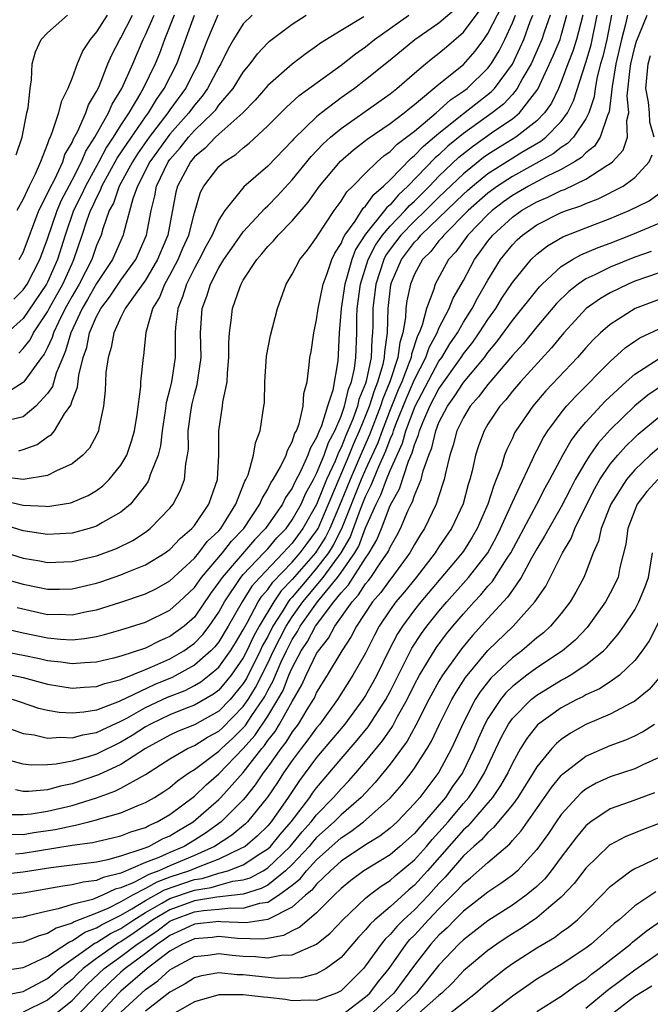
# Model space of a CAD drawing. Units: inches. Extents: x 2511000 to 2514000, y 1524000 to 1527000.
# Drawn here: x 2511629 to 2511680, y 1524660 to 1524741 of the extents above; entities that cross this region are included whole.
import ezdxf

# ---------------------------------------------------------------- set-up
doc = ezdxf.new("R2010")
doc.units = ezdxf.units.IN
doc.header["$MEASUREMENT"] = 0
doc.layers.add('LD25111524_2ft', color=123, linetype='Continuous')

msp = doc.modelspace()

# ---------------------------------------------------------------- linework, layer by layer
at = {"layer": 'LD25111524_2ft'}
for points, elevation in [([(2511625.438, 1524695.438), (2511629, 1524694.436), (2511630.21, 1524694.21), (2511631, 1524694.03), (2511631.966, 1524694.033), (2511633, 1524694.067), (2511635, 1524694.539), (2511635.352, 1524694.649), (2511637, 1524695.201), (2511637.363, 1524695.362), (2511639, 1524696.032), (2511640.608, 1524697), (2511640.838, 1524697.162), (2511641, 1524697.289), (2511641.827, 1524698.173), (2511642.79, 1524699), (2511643, 1524699.257), (2511644.174, 1524701), (2511644.88, 1524703), (2511645.013, 1524705), (2511644.998, 1524707), (2511645.294, 1524709), (2511645.322, 1524709.322), (2511645.673, 1524711), (2511645.703, 1524711.703), (2511645.828, 1524713), (2511645.818, 1524714.182), (2511645.869, 1524715), (2511646.019, 1524716.019), (2511646.123, 1524717), (2511646.708, 1524718.708), (2511646.823, 1524719), (2511647, 1524719.306), (2511648.106, 1524721), (2511648.523, 1524721.477), (2511649, 1524722.072), (2511649.469, 1524722.531), (2511649.845, 1524723), (2511651, 1524724.18), (2511652.3, 1524725.7), (2511653.222, 1524727), (2511654.943, 1524729.057), (2511656.019, 1524729.981), (2511657, 1524730.737), (2511657.14, 1524730.86), (2511659, 1524732.13), (2511660.153, 1524733), (2511660.614, 1524733.386), (2511661, 1524733.675), (2511663, 1524735.335), (2511665, 1524736.963), (2511665.954, 1524738.046), (2511666.655, 1524739), (2511667, 1524739.484), (2511668.182, 1524741.818)], 7014), ([(2511627, 1524697.209), (2511629, 1524696.586), (2511630.354, 1524696.354), (2511631, 1524696.221), (2511633, 1524696.294), (2511635, 1524696.76), (2511635.681, 1524697), (2511636.634, 1524697.365), (2511637.971, 1524698.029), (2511639, 1524698.701), (2511639.398, 1524699), (2511641, 1524700.676), (2511641.263, 1524701), (2511641.864, 1524702.136), (2511642.195, 1524703), (2511642.292, 1524704.293), (2511642.45, 1524705), (2511642.513, 1524705.487), (2511642.506, 1524707), (2511642.729, 1524708.729), (2511642.811, 1524709.189), (2511643, 1524709.958), (2511643.233, 1524710.767), (2511643.544, 1524713), (2511643.513, 1524715), (2511643.639, 1524717), (2511644.008, 1524717.992), (2511644.31, 1524719), (2511645, 1524720.318), (2511645.423, 1524721), (2511646.062, 1524721.938), (2511647, 1524723.263), (2511648.795, 1524725.205), (2511649, 1524725.381), (2511649.794, 1524726.206), (2511651, 1524727.512), (2511652.559, 1524729.441), (2511653.544, 1524730.456), (2511654.138, 1524731), (2511655, 1524731.73), (2511658.091, 1524733.909), (2511659, 1524734.566), (2511659.551, 1524735), (2511661, 1524736.252), (2511661.891, 1524737), (2511662.502, 1524737.498), (2511663, 1524737.875), (2511663.609, 1524738.391), (2511665, 1524739.594), (2511666.454, 1524741.546)], 7012), ([(2511664.428, 1524741.572), (2511663, 1524740.349), (2511661.017, 1524738.983), (2511659, 1524737.308), (2511657, 1524735.69), (2511656.081, 1524735), (2511655, 1524734.235), (2511653.389, 1524733), (2511653, 1524732.677), (2511651.124, 1524730.876), (2511651, 1524730.724), (2511649, 1524728.638), (2511647.053, 1524726.947), (2511645.486, 1524725), (2511645, 1524724.255), (2511644.455, 1524723), (2511643.937, 1524722.063), (2511643.394, 1524721), (2511643, 1524720.29), (2511642.354, 1524719), (2511642.044, 1524717.956), (2511641.64, 1524717), (2511641.459, 1524715.459), (2511641.434, 1524715), (2511641.442, 1524714.558), (2511641.421, 1524713), (2511641.13, 1524711), (2511641, 1524710.422), (2511640.707, 1524709.293), (2511640.623, 1524708.623), (2511640.372, 1524707), (2511640.232, 1524705.768), (2511640.031, 1524705), (2511639.393, 1524703.393), (2511639.288, 1524703), (2511639.194, 1524702.806), (2511639, 1524702.546), (2511637.772, 1524701), (2511637, 1524700.345), (2511635.489, 1524699.489), (2511635, 1524699.189), (2511634.392, 1524699), (2511633, 1524698.629), (2511631, 1524698.515), (2511629, 1524698.821), (2511627.337, 1524699.337)], 7010), ([(2511626.612, 1524691), (2511629, 1524690.461), (2511631, 1524690.045), (2511632.059, 1524689.941), (2511633, 1524689.903), (2511634.005, 1524689.995), (2511635, 1524690.174), (2511635.665, 1524690.336), (2511637, 1524690.706), (2511639, 1524691.344), (2511641, 1524692.314), (2511641.765, 1524693), (2511643, 1524694.174), (2511643.577, 1524695), (2511645.294, 1524697), (2511646.041, 1524697.959), (2511647.044, 1524699), (2511648.36, 1524701), (2511648.534, 1524701.466), (2511649, 1524702.209), (2511649.262, 1524702.738), (2511649.445, 1524703), (2511650.036, 1524704.036), (2511650.498, 1524705), (2511650.607, 1524705.393), (2511651, 1524706.082), (2511651.214, 1524706.786), (2511651.345, 1524707), (2511651.573, 1524707.573), (2511651.888, 1524709), (2511651.947, 1524710.052), (2511652.223, 1524711), (2511652.391, 1524712.391), (2511652.445, 1524713), (2511652.538, 1524713.462), (2511652.758, 1524715), (2511653, 1524716.082), (2511653.124, 1524717), (2511653.527, 1524719), (2511653.867, 1524719.867), (2511654.25, 1524721), (2511654.487, 1524721.513), (2511655, 1524722.302), (2511655.191, 1524722.809), (2511655.316, 1524723), (2511656.153, 1524724.153), (2511656.809, 1524725.191), (2511657, 1524725.369), (2511657.666, 1524726.334), (2511658.475, 1524727), (2511659, 1524727.518), (2511660.713, 1524729.287), (2511661, 1524729.501), (2511661.728, 1524730.272), (2511663, 1524731.339), (2511665, 1524732.951), (2511667.277, 1524734.723), (2511667.531, 1524735), (2511669, 1524736.995), (2511669.644, 1524738.356), (2511669.928, 1524739), (2511670.465, 1524740.465), (2511670.677, 1524741)], 7018), ([(2511626.909, 1524683), (2511629, 1524682.225), (2511629.89, 1524682.111), (2511631, 1524681.846), (2511632.066, 1524681.934), (2511633, 1524681.881), (2511633.874, 1524682.126), (2511635, 1524682.309), (2511635.462, 1524682.538), (2511637, 1524683.231), (2511637.492, 1524683.491), (2511639, 1524684.347), (2511640.804, 1524685.196), (2511642.242, 1524685.758), (2511643, 1524686.154), (2511643.535, 1524686.465), (2511644.224, 1524687), (2511645, 1524687.659), (2511645.96, 1524689), (2511646.362, 1524689.638), (2511647, 1524690.719), (2511647.089, 1524690.911), (2511647.34, 1524691.34), (2511648.228, 1524693), (2511648.524, 1524693.476), (2511649, 1524694.01), (2511649.403, 1524694.597), (2511651, 1524696.241), (2511651.662, 1524697), (2511652.222, 1524697.778), (2511653, 1524698.807), (2511653.11, 1524699), (2511655.671, 1524705), (2511656.047, 1524705.953), (2511656.515, 1524707), (2511657, 1524708.176), (2511657.32, 1524709), (2511657.716, 1524710.284), (2511658.01, 1524711), (2511658.432, 1524712.432), (2511658.547, 1524713), (2511658.562, 1524713.438), (2511658.784, 1524715), (2511658.836, 1524717), (2511659.057, 1524718.943), (2511659.119, 1524719.119), (2511659.923, 1524721), (2511661, 1524722.409), (2511661.298, 1524722.702), (2511661.527, 1524723), (2511663, 1524724.403), (2511665, 1524726.351), (2511665.343, 1524726.657), (2511665.733, 1524727), (2511667, 1524728.034), (2511668.809, 1524729.191), (2511669.772, 1524729.772), (2511671.328, 1524730.672), (2511671.738, 1524731), (2511673, 1524732.305), (2511673.511, 1524733), (2511674.005, 1524733.995), (2511675, 1524737.127), (2511675.432, 1524738.568), (2511675.942, 1524741)], 7026), ([(2511672.096, 1524741), (2511671.613, 1524739.613), (2511671.418, 1524739), (2511670.529, 1524737), (2511669.86, 1524735.86), (2511669.399, 1524735), (2511669, 1524734.514), (2511668.276, 1524733.724), (2511667.362, 1524733), (2511665, 1524731.308), (2511663.731, 1524730.269), (2511663, 1524729.564), (2511662.692, 1524729.308), (2511660.467, 1524727), (2511659.695, 1524726.305), (2511659, 1524725.487), (2511658.733, 1524725.267), (2511658.548, 1524725), (2511657, 1524723.063), (2511656.184, 1524721.816), (2511655.876, 1524721), (2511655.438, 1524719.438), (2511655.296, 1524719), (2511655.007, 1524717), (2511654.852, 1524715), (2511654.769, 1524713.231), (2511654.725, 1524712.725), (2511654.319, 1524710.318), (2511653.882, 1524709), (2511653.386, 1524707.385), (2511653.142, 1524706.858), (2511653, 1524706.433), (2511652.456, 1524705.544), (2511652.291, 1524705), (2511651.704, 1524703.704), (2511651.214, 1524702.786), (2511651, 1524702.306), (2511650.463, 1524701.537), (2511650.197, 1524701), (2511648.81, 1524699), (2511647.928, 1524698.072), (2511645.261, 1524695), (2511645, 1524694.598), (2511644.329, 1524693.671), (2511643, 1524691.752), (2511642.158, 1524691), (2511641, 1524690.156), (2511640.18, 1524689.82), (2511639, 1524689.216), (2511637, 1524688.557), (2511636.395, 1524688.396), (2511635, 1524688.073), (2511634.023, 1524688.024), (2511633, 1524687.931), (2511632.078, 1524688.078), (2511631, 1524688.183), (2511630.346, 1524688.346), (2511629, 1524688.621), (2511626.959, 1524689)], 7020), ([(2511627, 1524701.361), (2511629, 1524700.922), (2511630.837, 1524700.837), (2511631, 1524700.813), (2511632.895, 1524701.106), (2511634.306, 1524701.694), (2511635, 1524702.11), (2511635.517, 1524702.484), (2511636.042, 1524703), (2511637, 1524704.186), (2511637.466, 1524705), (2511637.866, 1524706.134), (2511638.105, 1524707), (2511638.319, 1524708.319), (2511638.618, 1524710.618), (2511638.626, 1524711), (2511638.835, 1524713), (2511638.867, 1524713.133), (2511639.065, 1524715.066), (2511639.613, 1524717), (2511640.142, 1524717.858), (2511640.594, 1524719), (2511641, 1524719.715), (2511641.676, 1524721), (2511642.061, 1524721.939), (2511642.539, 1524723), (2511643, 1524724.83), (2511643.499, 1524726.501), (2511643.767, 1524727), (2511645, 1524728.621), (2511645.428, 1524729), (2511646.398, 1524729.602), (2511647, 1524730.14), (2511647.491, 1524730.509), (2511649, 1524731.939), (2511650.529, 1524733.471), (2511651.582, 1524734.418), (2511655, 1524736.899), (2511656.177, 1524737.823), (2511657, 1524738.397), (2511657.74, 1524739), (2511660.536, 1524741)], 7008), ([(2511656.843, 1524740.843), (2511655, 1524739.739), (2511653.31, 1524738.69), (2511653, 1524738.45), (2511652.134, 1524737.866), (2511651, 1524736.97), (2511649, 1524735.241), (2511647.959, 1524734.041), (2511646.963, 1524733), (2511645, 1524731.247), (2511644.739, 1524731), (2511643.892, 1524730.108), (2511643, 1524729.398), (2511642.672, 1524729), (2511641.614, 1524727), (2511641.494, 1524726.506), (2511640.826, 1524723), (2511640.278, 1524721.721), (2511639.993, 1524721), (2511639, 1524719.321), (2511638.152, 1524718.152), (2511637.355, 1524717), (2511637, 1524716.281), (2511636.403, 1524715), (2511636.203, 1524713.797), (2511635.949, 1524713), (2511635.773, 1524711.774), (2511635.734, 1524711), (2511635.719, 1524710.281), (2511635.568, 1524709), (2511635.2, 1524707.2), (2511635.17, 1524707), (2511635, 1524706.647), (2511634.426, 1524705.574), (2511633.892, 1524705), (2511633, 1524704.285), (2511631.729, 1524703.729), (2511631, 1524703.336), (2511629, 1524703.02), (2511627.22, 1524703.22)], 7006), ([(2511627.613, 1524675.613), (2511629, 1524675.599), (2511629.659, 1524675.658), (2511631, 1524675.868), (2511633, 1524676.344), (2511635, 1524676.979), (2511636.491, 1524677.509), (2511637, 1524677.764), (2511638.75, 1524678.75), (2511639, 1524678.873), (2511641, 1524680.147), (2511642.452, 1524681), (2511643, 1524681.246), (2511644.081, 1524681.919), (2511645, 1524682.425), (2511645.301, 1524682.699), (2511647, 1524684.426), (2511647.398, 1524685), (2511648.007, 1524685.993), (2511649, 1524687.996), (2511649.466, 1524689), (2511650.496, 1524691), (2511651, 1524691.78), (2511651.867, 1524693), (2511653.534, 1524695), (2511654.994, 1524697), (2511655.728, 1524698.271), (2511656.584, 1524700.584), (2511657, 1524701.621), (2511657.469, 1524702.531), (2511657.638, 1524703), (2511658.075, 1524704.075), (2511658.656, 1524705.344), (2511659, 1524706.303), (2511659.221, 1524706.779), (2511659.282, 1524707), (2511659.446, 1524707.445), (2511660.344, 1524709.656), (2511661, 1524711.194), (2511661.922, 1524713), (2511662.189, 1524713.811), (2511662.85, 1524715), (2511663, 1524715.377), (2511663.836, 1524717), (2511664.166, 1524717.834), (2511665, 1524719.281), (2511665.913, 1524721), (2511666.38, 1524721.62), (2511667, 1524722.492), (2511667.406, 1524723), (2511669, 1524724.462), (2511669.758, 1524725), (2511671, 1524725.719), (2511671.906, 1524726.094), (2511673, 1524726.641), (2511673.267, 1524726.733), (2511675, 1524727.571), (2511676.64, 1524728.641), (2511677, 1524728.848), (2511677.192, 1524729), (2511678.049, 1524729.951), (2511678.427, 1524731), (2511678.371, 1524732.371), (2511678.524, 1524733), (2511678.4, 1524734.4), (2511678.623, 1524736.623), (2511678.686, 1524737), (2511679, 1524738.372), (2511679.137, 1524738.863), (2511679.371, 1524739.371), (2511680.025, 1524741)], 7032), ([(2511641.342, 1524741), (2511640.559, 1524739), (2511640.144, 1524737.856), (2511639.803, 1524737), (2511638.823, 1524735), (2511638.603, 1524734.604), (2511637.647, 1524733), (2511637, 1524732.022), (2511636.371, 1524731), (2511635.818, 1524730.182), (2511635.189, 1524729), (2511634.093, 1524727), (2511633.756, 1524726.244), (2511633.131, 1524725), (2511632.43, 1524723), (2511631.815, 1524721), (2511631, 1524719.152), (2511630.92, 1524719), (2511629, 1524716.174), (2511627.705, 1524715)], 6996), ([(2511644.933, 1524741), (2511644.08, 1524739), (2511643.77, 1524738.23), (2511643.308, 1524737), (2511643, 1524736.432), (2511642.266, 1524735), (2511641, 1524733.249), (2511640.834, 1524733), (2511639.309, 1524731), (2511638.351, 1524729.649), (2511637.934, 1524729), (2511636.847, 1524727), (2511636.379, 1524725.621), (2511636.044, 1524725), (2511635.513, 1524723.513), (2511635.369, 1524723), (2511635, 1524722.143), (2511634.605, 1524721), (2511633.578, 1524719), (2511633, 1524718.015), (2511632.443, 1524717), (2511631.884, 1524715.884), (2511631.476, 1524715), (2511631.372, 1524714.628), (2511631, 1524713.819), (2511630.729, 1524713.271), (2511630.514, 1524713), (2511629.063, 1524711), (2511629, 1524710.932), (2511627.813, 1524710.187)], 7000), ([(2511647.717, 1524741), (2511647, 1524740.272), (2511646.207, 1524739), (2511645.767, 1524738.233), (2511645.17, 1524737), (2511645, 1524736.73), (2511644.088, 1524735), (2511643.638, 1524734.362), (2511643, 1524733.633), (2511642.541, 1524733), (2511641, 1524731.247), (2511639.365, 1524729), (2511638.343, 1524727), (2511637.966, 1524725.966), (2511637.231, 1524723.231), (2511637.184, 1524723), (2511636.32, 1524721), (2511635, 1524719.04), (2511634.266, 1524717.734), (2511633.825, 1524717), (2511632.889, 1524715), (2511632.477, 1524713.523), (2511632.236, 1524713), (2511631.705, 1524711.705), (2511631.389, 1524710.611), (2511631, 1524710.052), (2511630.042, 1524709), (2511629, 1524708.147), (2511627.853, 1524707.853)], 7002), ([(2511677.119, 1524741), (2511676.714, 1524739), (2511676.395, 1524737.605), (2511676.214, 1524737), (2511675.943, 1524735.942), (2511675.768, 1524735), (2511675.688, 1524734.312), (2511675.243, 1524733), (2511675, 1524732.517), (2511673.987, 1524731), (2511673.515, 1524730.485), (2511673, 1524730.169), (2511672.35, 1524729.65), (2511669, 1524727.802), (2511667.778, 1524727), (2511667, 1524726.424), (2511665.392, 1524725), (2511663.388, 1524723), (2511663.225, 1524722.774), (2511663, 1524722.527), (2511662.337, 1524721.663), (2511661.662, 1524721), (2511661, 1524719.804), (2511660.662, 1524719), (2511660.38, 1524717.62), (2511660.299, 1524717), (2511660.273, 1524716.273), (2511660.053, 1524715), (2511659.788, 1524714.212), (2511659.633, 1524713), (2511658.978, 1524711), (2511658.402, 1524709.598), (2511658.218, 1524709), (2511657.327, 1524706.673), (2511656.707, 1524705.293), (2511655.732, 1524703), (2511655, 1524701.197), (2511654.07, 1524699), (2511653.715, 1524698.285), (2511653, 1524697.134), (2511652.901, 1524697), (2511651, 1524694.82), (2511650.107, 1524693.893), (2511649.494, 1524693), (2511648.295, 1524691), (2511647.836, 1524690.164), (2511647.295, 1524689), (2511647, 1524688.414), (2511646.015, 1524687), (2511645, 1524685.786), (2511644.558, 1524685.442), (2511643, 1524684.542), (2511642.264, 1524684.264), (2511641, 1524683.756), (2511639.416, 1524683), (2511639, 1524682.771), (2511637.926, 1524682.074), (2511637, 1524681.51), (2511635, 1524680.539), (2511634.319, 1524680.319), (2511633, 1524679.963), (2511631.712, 1524679.712), (2511631, 1524679.655), (2511629.647, 1524679.648), (2511629, 1524679.726), (2511627.992, 1524679.991)], 7028), ([(2511628.118, 1524687), (2511629, 1524686.808), (2511631, 1524686.253), (2511633, 1524685.931), (2511633.981, 1524686.018), (2511635, 1524686.068), (2511635.668, 1524686.332), (2511637, 1524686.649), (2511639, 1524687.453), (2511639.782, 1524687.782), (2511641, 1524688.342), (2511642.135, 1524689), (2511642.643, 1524689.357), (2511643, 1524689.624), (2511643.682, 1524690.318), (2511644.217, 1524691), (2511645, 1524692.152), (2511645.466, 1524693), (2511646.8, 1524695), (2511647, 1524695.23), (2511648.688, 1524697), (2511649, 1524697.343), (2511649.757, 1524698.243), (2511650.493, 1524699), (2511651, 1524699.709), (2511651.722, 1524701), (2511652.117, 1524701.883), (2511652.744, 1524703), (2511653, 1524703.489), (2511653.614, 1524705), (2511653.96, 1524706.04), (2511654.478, 1524707), (2511655, 1524708.201), (2511655.287, 1524709), (2511655.6, 1524710.4), (2511655.849, 1524711), (2511656.09, 1524712.09), (2511656.198, 1524713), (2511656.278, 1524715), (2511656.28, 1524716.28), (2511656.317, 1524717), (2511656.58, 1524719), (2511657.223, 1524721), (2511657.815, 1524722.185), (2511658.385, 1524723), (2511659, 1524723.731), (2511660.239, 1524725), (2511660.589, 1524725.411), (2511661, 1524725.782), (2511662.217, 1524727), (2511663, 1524727.808), (2511664.63, 1524729.37), (2511665.74, 1524730.26), (2511667.492, 1524731.492), (2511669, 1524732.524), (2511669.582, 1524733), (2511671, 1524734.819), (2511671.075, 1524734.925), (2511672.344, 1524737.656), (2511672.898, 1524739), (2511673, 1524739.32), (2511673.466, 1524741)], 7022), ([(2511674.752, 1524741), (2511674.256, 1524739), (2511673.95, 1524738.051), (2511673.533, 1524737), (2511673, 1524735.542), (2511672.769, 1524735), (2511672.202, 1524733.798), (2511671.634, 1524733), (2511671, 1524732.348), (2511669.292, 1524731), (2511667.862, 1524730.138), (2511667, 1524729.593), (2511666.65, 1524729.35), (2511665, 1524728.025), (2511663, 1524726.1), (2511661.9, 1524725), (2511661, 1524724.138), (2511659.887, 1524723), (2511659, 1524721.843), (2511658.653, 1524721.347), (2511658.48, 1524721), (2511657.826, 1524719), (2511657.594, 1524717), (2511657.592, 1524715.592), (2511657.576, 1524715), (2511657.504, 1524714.496), (2511657.451, 1524713), (2511657.06, 1524711.06), (2511657, 1524710.873), (2511656.452, 1524709.548), (2511656.329, 1524709), (2511655.953, 1524707.953), (2511655.387, 1524706.613), (2511655, 1524705.631), (2511654.779, 1524705.221), (2511654.705, 1524705), (2511654.504, 1524704.504), (2511653.814, 1524703), (2511653, 1524700.952), (2511651.881, 1524699), (2511651, 1524697.801), (2511650.605, 1524697.395), (2511650.273, 1524697), (2511648.341, 1524695), (2511647.709, 1524694.291), (2511646.898, 1524693), (2511645.776, 1524691), (2511645, 1524689.736), (2511644.676, 1524689.323), (2511644.358, 1524689), (2511643, 1524687.818), (2511641.178, 1524686.822), (2511639.766, 1524686.234), (2511636.844, 1524684.844), (2511635, 1524684.146), (2511633.97, 1524683.97), (2511633, 1524683.883), (2511631.946, 1524683.946), (2511631, 1524684.107), (2511630.28, 1524684.28), (2511628.793, 1524684.793), (2511628.13, 1524685)], 7024), ([(2511628.235, 1524717.765), (2511629, 1524718.511), (2511629.33, 1524719), (2511630.38, 1524721), (2511631, 1524722.688), (2511631.774, 1524725), (2511632.134, 1524725.866), (2511633, 1524727.491), (2511633.779, 1524729), (2511634.13, 1524729.87), (2511634.873, 1524731), (2511635.987, 1524733), (2511636.284, 1524733.716), (2511637.063, 1524735), (2511637.961, 1524737), (2511638.811, 1524739), (2511639, 1524739.379), (2511639.702, 1524741)], 6994), ([(2511678.408, 1524741), (2511678.245, 1524740.245), (2511677.924, 1524739), (2511677.457, 1524737), (2511677.151, 1524735.151), (2511676.917, 1524733.083), (2511676.777, 1524732.777), (2511676.189, 1524731), (2511675.727, 1524730.273), (2511675, 1524729.722), (2511674.655, 1524729.345), (2511674.093, 1524729), (2511673, 1524728.374), (2511671.792, 1524727.792), (2511670.321, 1524727), (2511669, 1524726.228), (2511668.289, 1524725.711), (2511667.352, 1524725), (2511667, 1524724.676), (2511665.358, 1524723), (2511664.367, 1524721.633), (2511663.79, 1524721), (2511662.687, 1524719), (2511662.569, 1524718.569), (2511661.973, 1524717), (2511661.636, 1524715.636), (2511661.384, 1524715), (2511661.246, 1524714.754), (2511660.746, 1524713.254), (2511660.714, 1524713), (2511660.574, 1524712.574), (2511659.951, 1524711), (2511659.664, 1524710.336), (2511659, 1524708.698), (2511658.347, 1524707), (2511657.992, 1524706.008), (2511657, 1524703.835), (2511656.639, 1524703), (2511655.022, 1524698.978), (2511654.355, 1524697.645), (2511653.955, 1524697), (2511653, 1524695.742), (2511652.349, 1524695), (2511651, 1524693.384), (2511650.812, 1524693.188), (2511650.682, 1524693), (2511650.187, 1524692.187), (2511649.42, 1524691), (2511649, 1524690.177), (2511648.583, 1524689.417), (2511648.389, 1524689), (2511647.262, 1524686.738), (2511647, 1524686.312), (2511645.918, 1524685), (2511645, 1524684.064), (2511643, 1524682.941), (2511641.614, 1524682.386), (2511641, 1524682.097), (2511639, 1524681.003), (2511637, 1524679.702), (2511635.159, 1524678.841), (2511633, 1524678.109), (2511632.067, 1524677.933), (2511631, 1524677.631), (2511629.48, 1524677.48), (2511629, 1524677.477), (2511628.376, 1524677.624)], 7030), ([(2511628.437, 1524729.564), (2511628.915, 1524731), (2511629.316, 1524733), (2511629.417, 1524733.417), (2511629.565, 1524735), (2511629.697, 1524735.697), (2511629.732, 1524737), (2511630.009, 1524737.991), (2511630.472, 1524739), (2511631, 1524739.555), (2511632.635, 1524741)], 6988), ([(2511635.858, 1524741), (2511635, 1524739.619), (2511634.479, 1524739), (2511633.893, 1524738.107), (2511633.407, 1524737), (2511633, 1524735.87), (2511632.659, 1524735), (2511632.099, 1524733.901), (2511631.893, 1524733), (2511631.357, 1524731.357), (2511631.198, 1524731), (2511631.125, 1524730.875), (2511631, 1524730.478), (2511630.429, 1524729), (2511629.976, 1524727.976), (2511629.484, 1524727), (2511629, 1524725.927), (2511628.485, 1524725)], 6990), ([(2511628.525, 1524692.525), (2511631, 1524691.975), (2511631.979, 1524691.979), (2511633, 1524691.936), (2511634.204, 1524692.204), (2511635, 1524692.35), (2511637, 1524692.977), (2511639, 1524693.666), (2511639.899, 1524694.101), (2511641, 1524694.71), (2511643, 1524696.567), (2511643.363, 1524697), (2511644.06, 1524697.941), (2511645, 1524698.815), (2511645.16, 1524699), (2511646.398, 1524701), (2511647.134, 1524702.865), (2511647.219, 1524703), (2511647.391, 1524703.391), (2511647.847, 1524705), (2511647.994, 1524706.006), (2511648.394, 1524707), (2511648.694, 1524709), (2511648.722, 1524709.278), (2511648.753, 1524711), (2511648.893, 1524713.107), (2511649.22, 1524714.78), (2511649.8, 1524717), (2511650.513, 1524719), (2511651, 1524719.8), (2511651.618, 1524721), (2511652.242, 1524721.758), (2511653, 1524722.808), (2511653.061, 1524722.939), (2511654.422, 1524725), (2511655, 1524725.789), (2511655.46, 1524726.54), (2511655.951, 1524727), (2511657, 1524728.078), (2511657.939, 1524729), (2511658.504, 1524729.496), (2511659, 1524729.837), (2511659.575, 1524730.425), (2511661, 1524731.506), (2511662.776, 1524733), (2511663.943, 1524734.057), (2511665, 1524734.763), (2511665.306, 1524735), (2511667, 1524736.644), (2511667.271, 1524737), (2511667.914, 1524738.086), (2511668.378, 1524739), (2511669, 1524740.36), (2511669.254, 1524741)], 7016), ([(2511628.64, 1524705.36), (2511629, 1524705.45), (2511630.141, 1524705.859), (2511631, 1524706.488), (2511631.316, 1524706.684), (2511631.556, 1524707), (2511632.382, 1524708.382), (2511632.898, 1524709.102), (2511633, 1524709.453), (2511633.442, 1524710.558), (2511633.542, 1524711.542), (2511633.919, 1524713), (2511634.196, 1524713.804), (2511634.434, 1524715), (2511635, 1524716.337), (2511635.351, 1524717), (2511636.075, 1524717.925), (2511637, 1524719.32), (2511638.202, 1524721), (2511639.088, 1524723), (2511639.456, 1524725), (2511639.775, 1524726.225), (2511639.907, 1524727), (2511640.866, 1524729), (2511641, 1524729.186), (2511641.851, 1524730.149), (2511642.515, 1524731), (2511643, 1524731.553), (2511644.519, 1524733), (2511644.743, 1524733.257), (2511645, 1524733.621), (2511646.164, 1524735), (2511647, 1524736.334), (2511647.564, 1524737), (2511648.171, 1524737.829), (2511649, 1524738.722), (2511649.143, 1524738.857), (2511651, 1524740.263), (2511652.135, 1524741)], 7004), ([(2511628.648, 1524713.352), (2511629, 1524713.713), (2511629.57, 1524714.43), (2511629.851, 1524715), (2511631, 1524716.736), (2511631.132, 1524717), (2511632.235, 1524719), (2511633, 1524720.688), (2511633.157, 1524721), (2511633.837, 1524723), (2511634.24, 1524724.24), (2511634.514, 1524725), (2511634.677, 1524725.323), (2511635, 1524726.048), (2511635.334, 1524726.666), (2511635.447, 1524727), (2511636.702, 1524729.298), (2511637.494, 1524730.506), (2511639, 1524732.68), (2511639.241, 1524733), (2511639.898, 1524734.102), (2511640.539, 1524735), (2511641.564, 1524737), (2511643.013, 1524741)], 6998), ([(2511628.671, 1524721), (2511628.795, 1524721.205), (2511629, 1524721.585), (2511630.288, 1524725), (2511631, 1524726.397), (2511631.177, 1524726.823), (2511631.581, 1524727.581), (2511632.234, 1524729), (2511632.417, 1524729.583), (2511633, 1524730.584), (2511633.12, 1524730.88), (2511633.439, 1524731.439), (2511634.137, 1524733), (2511634.357, 1524733.643), (2511635, 1524734.734), (2511635.126, 1524735), (2511635.232, 1524735.232), (2511635.938, 1524737), (2511636.26, 1524737.74), (2511636.917, 1524739), (2511637, 1524739.13), (2511637.956, 1524741)], 6992), ([(2511680.597, 1524731), (2511680.236, 1524732.236), (2511680.212, 1524733), (2511680.132, 1524733.868), (2511679.903, 1524735), (2511680.113, 1524737), (2511680.306, 1524737.693)], 7034), ([(2511628.012, 1524673.988), (2511629, 1524673.98), (2511629.875, 1524674.125), (2511631.624, 1524674.377), (2511633, 1524674.684), (2511633.279, 1524674.721), (2511634.384, 1524675), (2511635, 1524675.161), (2511635.25, 1524675.25), (2511637, 1524675.753), (2511638.312, 1524676.312), (2511639, 1524676.58), (2511639.733, 1524677), (2511640.514, 1524677.486), (2511641, 1524677.824), (2511641.634, 1524678.366), (2511642.542, 1524679), (2511643, 1524679.287), (2511645, 1524680.778), (2511645.214, 1524681), (2511646.151, 1524681.849), (2511647, 1524682.7), (2511647.141, 1524682.859), (2511647.695, 1524683.695), (2511648.601, 1524685), (2511648.753, 1524685.247), (2511649, 1524685.743), (2511649.448, 1524686.552), (2511649.623, 1524687), (2511650.106, 1524688.106), (2511650.522, 1524689), (2511651, 1524689.921), (2511651.432, 1524690.568), (2511651.659, 1524691), (2511653.058, 1524693), (2511654.702, 1524695), (2511655, 1524695.409), (2511656.109, 1524697), (2511656.435, 1524697.565), (2511657, 1524699.047), (2511657.861, 1524701), (2511658.248, 1524701.752), (2511658.698, 1524703), (2511659, 1524703.742), (2511660.019, 1524705.981), (2511660.3, 1524707), (2511661.043, 1524709), (2511663, 1524712.689), (2511663.224, 1524713), (2511663.892, 1524714.108), (2511664.503, 1524715), (2511665, 1524715.866), (2511665.722, 1524717), (2511666.148, 1524717.852), (2511667, 1524719.324), (2511668.042, 1524721), (2511669, 1524722.196), (2511669.398, 1524722.602), (2511669.837, 1524723), (2511671, 1524723.827), (2511673, 1524724.836), (2511673.424, 1524725), (2511674.597, 1524725.403), (2511675, 1524725.592), (2511676.029, 1524725.971), (2511678.048, 1524727), (2511679, 1524727.706), (2511680.181, 1524729), (2511680.433, 1524729.566)], 7034), ([(2511628.39, 1524672.39), (2511629, 1524672.452), (2511633, 1524673.092), (2511634.682, 1524673.318), (2511636.312, 1524673.687), (2511637, 1524673.864), (2511637.813, 1524674.187), (2511639, 1524674.553), (2511639.291, 1524674.709), (2511639.967, 1524675), (2511641, 1524675.596), (2511643, 1524677.091), (2511643.968, 1524678.031), (2511645, 1524678.923), (2511647, 1524681), (2511647.94, 1524682.06), (2511649, 1524683.642), (2511649.83, 1524685), (2511650.248, 1524685.753), (2511650.734, 1524687), (2511651, 1524687.609), (2511651.742, 1524689), (2511652.246, 1524689.754), (2511652.9, 1524691), (2511654.403, 1524693), (2511655, 1524693.747), (2511655.611, 1524694.389), (2511657, 1524696.575), (2511657.299, 1524697), (2511657.923, 1524698.077), (2511658.297, 1524699), (2511659, 1524700.873), (2511659.764, 1524702.236), (2511660.517, 1524704.517), (2511660.818, 1524705.182), (2511661, 1524705.842), (2511661.337, 1524706.663), (2511661.414, 1524707), (2511661.683, 1524707.683), (2511662.264, 1524709), (2511663, 1524710.433), (2511664.818, 1524713), (2511665, 1524713.28), (2511665.759, 1524714.241), (2511666.29, 1524715), (2511667, 1524716.108), (2511667.636, 1524717), (2511668.153, 1524717.847), (2511669, 1524719.128), (2511670.541, 1524721), (2511671, 1524721.441), (2511671.871, 1524722.129), (2511673.131, 1524722.869), (2511675, 1524723.604), (2511677, 1524724.353), (2511678.558, 1524725), (2511680.194, 1524725.806), (2511681, 1524726.399)], 7036), ([(2511627, 1524670.688), (2511629, 1524670.921), (2511631.274, 1524671.275), (2511633, 1524671.474), (2511635, 1524671.733), (2511635.922, 1524671.923), (2511637, 1524672.229), (2511638.816, 1524672.816), (2511639.27, 1524673), (2511640.398, 1524673.602), (2511641, 1524673.861), (2511641.706, 1524674.294), (2511642.911, 1524675), (2511645, 1524676.825), (2511645.176, 1524677), (2511647, 1524679.051), (2511648.506, 1524681), (2511648.738, 1524681.262), (2511649, 1524681.648), (2511649.6, 1524682.401), (2511649.971, 1524683), (2511651, 1524684.851), (2511651.783, 1524686.217), (2511652.129, 1524687), (2511653, 1524688.779), (2511653.141, 1524689), (2511653.975, 1524690.026), (2511654.48, 1524691), (2511655.891, 1524693), (2511656.432, 1524693.569), (2511657, 1524694.467), (2511657.249, 1524694.75), (2511657.426, 1524695), (2511658.263, 1524696.263), (2511658.782, 1524697), (2511658.862, 1524697.138), (2511659, 1524697.478), (2511659.561, 1524698.439), (2511659.859, 1524699), (2511660.494, 1524700.494), (2511660.735, 1524701), (2511660.831, 1524701.169), (2511661, 1524701.698), (2511661.539, 1524703), (2511661.705, 1524703.706), (2511662.175, 1524705), (2511662.415, 1524705.585), (2511662.738, 1524707), (2511663, 1524707.667), (2511663.688, 1524709), (2511664.242, 1524709.758), (2511665, 1524710.952), (2511666.709, 1524713), (2511667, 1524713.395), (2511667.738, 1524714.262), (2511669, 1524716.019), (2511671.22, 1524718.78), (2511671.442, 1524719), (2511673, 1524720.424), (2511673.922, 1524721), (2511674.607, 1524721.393), (2511676.009, 1524721.992), (2511677, 1524722.347), (2511678.665, 1524723), (2511681, 1524723.964)], 7038), ([(2511680.336, 1524721.664), (2511679, 1524721.199), (2511677, 1524720.375), (2511675.756, 1524719.756), (2511675, 1524719.412), (2511674.393, 1524719), (2511673.612, 1524718.388), (2511672.599, 1524717.4), (2511671, 1524715.506), (2511669.885, 1524714.115), (2511669, 1524713.139), (2511667, 1524710.792), (2511666.238, 1524709.761), (2511665.562, 1524709), (2511665, 1524708.08), (2511664.473, 1524707), (2511664.173, 1524705.827), (2511663.895, 1524705), (2511663.522, 1524703.522), (2511663.42, 1524703), (2511663.328, 1524702.672), (2511662.765, 1524701), (2511661.821, 1524699), (2511661.497, 1524698.503), (2511661, 1524697.687), (2511660.622, 1524697), (2511659.141, 1524695), (2511659, 1524694.83), (2511658.242, 1524693.758), (2511657.573, 1524693), (2511656.248, 1524691), (2511655.832, 1524690.168), (2511655.065, 1524689), (2511653.863, 1524687), (2511653, 1524685.612), (2511652.813, 1524685.187), (2511652.706, 1524685), (2511652.205, 1524684.205), (2511651.477, 1524683), (2511651, 1524682.368), (2511650.477, 1524681.524), (2511650.059, 1524681), (2511649, 1524679.506), (2511648.622, 1524679), (2511647.982, 1524678.018), (2511647.163, 1524677), (2511647, 1524676.805), (2511645.187, 1524675), (2511643.917, 1524674.083), (2511643, 1524673.494), (2511642.18, 1524673), (2511641, 1524672.504), (2511640.084, 1524672.085), (2511639, 1524671.665), (2511637, 1524670.8), (2511635.54, 1524670.461), (2511635, 1524670.204), (2511633.917, 1524670.083), (2511633, 1524669.842), (2511632.246, 1524669.754), (2511629, 1524669.181), (2511627, 1524668.949)], 7040), ([(2511681, 1524719.902), (2511679, 1524719.221), (2511678.472, 1524719), (2511677, 1524718.276), (2511676.193, 1524717.807), (2511675.036, 1524717), (2511673.195, 1524715), (2511672.211, 1524713.789), (2511669.665, 1524711), (2511669, 1524710.228), (2511668.466, 1524709.534), (2511667.977, 1524709), (2511667, 1524707.523), (2511666.687, 1524707), (2511666.239, 1524705.761), (2511665.997, 1524705), (2511665.724, 1524703.723), (2511665.534, 1524703), (2511665.398, 1524702.602), (2511664.973, 1524701.027), (2511664.017, 1524699), (2511663, 1524697.495), (2511662.686, 1524697), (2511661.126, 1524695), (2511660.177, 1524693.823), (2511659.478, 1524693), (2511659, 1524692.338), (2511658.109, 1524691), (2511657.719, 1524690.281), (2511657, 1524688.81), (2511655.966, 1524687), (2511654.693, 1524685), (2511653.246, 1524683), (2511653, 1524682.707), (2511652.291, 1524681.709), (2511651.73, 1524681), (2511651, 1524680.028), (2511650.289, 1524679), (2511649.788, 1524678.212), (2511648.99, 1524677.01), (2511647.342, 1524675), (2511647.169, 1524674.831), (2511646.075, 1524673.925), (2511644.655, 1524673), (2511643, 1524672.258), (2511641, 1524671.417), (2511640.09, 1524671), (2511639.291, 1524670.71), (2511638.039, 1524670.039), (2511637, 1524669.597), (2511636.516, 1524669.485), (2511635.498, 1524669), (2511634.662, 1524668.662), (2511633, 1524668.25), (2511631.876, 1524667.876), (2511631, 1524667.704), (2511629.274, 1524667.275), (2511629, 1524667.22), (2511627, 1524667.002)], 7042), ([(2511681, 1524717.723), (2511679.047, 1524717), (2511677, 1524715.696), (2511676.203, 1524715), (2511675.582, 1524714.418), (2511675, 1524713.782), (2511674.323, 1524713), (2511671.75, 1524710.25), (2511670.671, 1524709), (2511669.294, 1524707), (2511669.186, 1524706.814), (2511669, 1524706.4), (2511668.54, 1524705.46), (2511668.369, 1524705), (2511668.102, 1524704.103), (2511667.687, 1524703), (2511667.473, 1524702.527), (2511667, 1524700.988), (2511666.132, 1524699), (2511665.716, 1524698.284), (2511665, 1524697.154), (2511664.895, 1524697), (2511664.362, 1524696.362), (2511661.524, 1524693), (2511661, 1524692.342), (2511660.012, 1524691), (2511659.616, 1524690.384), (2511658.932, 1524689.069), (2511657.917, 1524687), (2511657.6, 1524686.4), (2511657, 1524685.333), (2511656.785, 1524685), (2511655.298, 1524683), (2511653, 1524680.263), (2511651.605, 1524678.395), (2511650.681, 1524677), (2511649.272, 1524675), (2511649, 1524674.68), (2511648.152, 1524673.848), (2511647.143, 1524673), (2511647, 1524672.906), (2511646.844, 1524672.844), (2511645, 1524671.959), (2511643.309, 1524671.309), (2511642.594, 1524671), (2511641, 1524670.468), (2511639.923, 1524670.077), (2511639, 1524669.558), (2511637.943, 1524669), (2511637, 1524668.455), (2511635.923, 1524667.923), (2511635, 1524667.541), (2511633.166, 1524666.834), (2511633, 1524666.72), (2511631.691, 1524666.309), (2511631, 1524665.858), (2511630.311, 1524665.689), (2511629, 1524665.159), (2511627, 1524664.935)], 7044), ([(2511627.176, 1524662.824), (2511629, 1524663.083), (2511629.139, 1524663.139), (2511631, 1524664.024), (2511632.803, 1524665.197), (2511633, 1524665.259), (2511634.033, 1524665.967), (2511635, 1524666.325), (2511635.413, 1524666.588), (2511637, 1524667.373), (2511637.884, 1524667.884), (2511639, 1524668.573), (2511640.555, 1524669.445), (2511643, 1524670.278), (2511643.626, 1524670.374), (2511645, 1524670.796), (2511645.745, 1524671), (2511647, 1524671.499), (2511648.444, 1524672.444), (2511649, 1524672.788), (2511649.22, 1524673), (2511650.025, 1524673.975), (2511650.927, 1524675), (2511652.432, 1524677), (2511652.66, 1524677.34), (2511653, 1524677.797), (2511655, 1524680.159), (2511656.324, 1524681.676), (2511657.22, 1524682.78), (2511658.644, 1524685), (2511659, 1524685.659), (2511660.792, 1524689.208), (2511661.581, 1524690.419), (2511662.008, 1524691), (2511663, 1524692.241), (2511663.642, 1524693), (2511665.412, 1524695), (2511666.989, 1524697), (2511667.693, 1524698.307), (2511668.04, 1524699), (2511669, 1524701.144), (2511670.65, 1524704.65), (2511670.861, 1524705.139), (2511671, 1524705.379), (2511671.545, 1524706.455), (2511671.9, 1524707), (2511673, 1524708.47), (2511673.433, 1524709), (2511674.177, 1524709.823), (2511677, 1524712.666), (2511678.225, 1524713.775), (2511679, 1524714.314), (2511679.416, 1524714.584), (2511681, 1524715.32)], 7046), ([(2511627, 1524660.747), (2511629, 1524661.116), (2511631, 1524662.192), (2511631.423, 1524662.577), (2511631.959, 1524663), (2511634.9, 1524665.1), (2511635, 1524665.136), (2511636.139, 1524665.862), (2511637, 1524666.288), (2511638.04, 1524667), (2511639, 1524667.593), (2511640.341, 1524668.341), (2511641, 1524668.729), (2511643, 1524669.421), (2511644.368, 1524669.632), (2511645, 1524669.826), (2511646.138, 1524670.138), (2511647, 1524670.253), (2511647.573, 1524670.427), (2511648.617, 1524671), (2511649, 1524671.237), (2511650.826, 1524673), (2511651.811, 1524674.189), (2511652.541, 1524675), (2511653, 1524675.591), (2511654.389, 1524677), (2511655, 1524677.716), (2511655.632, 1524678.368), (2511656.194, 1524679), (2511657, 1524679.929), (2511658.378, 1524681.622), (2511659.19, 1524682.81), (2511659.614, 1524683.614), (2511660.387, 1524685), (2511661, 1524686.229), (2511661.414, 1524687), (2511662.768, 1524689.232), (2511663.628, 1524690.372), (2511664.136, 1524691), (2511665, 1524692.022), (2511665.871, 1524693), (2511666.417, 1524693.583), (2511667, 1524694.277), (2511667.35, 1524694.65), (2511668.581, 1524696.581), (2511668.863, 1524697), (2511671.004, 1524701), (2511671.687, 1524702.313), (2511672.068, 1524703), (2511673.119, 1524705), (2511673.798, 1524706.202), (2511674.413, 1524707), (2511675, 1524707.703), (2511676.588, 1524709.412), (2511678.292, 1524711), (2511679, 1524711.626), (2511681, 1524712.893)], 7048), ([(2511681, 1524710.537), (2511680.08, 1524709.92), (2511679, 1524709.032), (2511677, 1524707.083), (2511676.01, 1524705.99), (2511675.326, 1524705), (2511675, 1524704.487), (2511674.148, 1524703), (2511673.749, 1524702.251), (2511673, 1524700.778), (2511671.971, 1524699), (2511671.639, 1524698.361), (2511671, 1524697.327), (2511670.577, 1524696.576), (2511669.728, 1524695), (2511669, 1524693.965), (2511668.615, 1524693.385), (2511667, 1524691.633), (2511665.753, 1524690.247), (2511664.838, 1524689.162), (2511663.291, 1524687), (2511663, 1524686.516), (2511662.173, 1524685), (2511661.1, 1524682.9), (2511660.398, 1524681.602), (2511659, 1524679.71), (2511657.788, 1524678.212), (2511656.63, 1524677), (2511655, 1524675.586), (2511654.422, 1524675), (2511653, 1524673.719), (2511652.66, 1524673.341), (2511652.379, 1524673), (2511651, 1524671.522), (2511650.458, 1524671), (2511649, 1524669.833), (2511648.462, 1524669.538), (2511647, 1524669.094), (2511646.295, 1524669), (2511644.839, 1524668.839), (2511643, 1524668.54), (2511641, 1524667.819), (2511639.611, 1524667), (2511639.263, 1524666.737), (2511638.081, 1524665.919), (2511637, 1524665.202), (2511636.865, 1524665.135), (2511636.652, 1524665), (2511635, 1524663.835), (2511633.902, 1524663), (2511633.435, 1524662.565), (2511633, 1524662.107), (2511632.381, 1524661.619), (2511631.7, 1524661), (2511631, 1524660.426), (2511629, 1524659.424)], 7050), ([(2511631.12, 1524658.88), (2511633, 1524660.401), (2511634.269, 1524661.731), (2511635.622, 1524663), (2511637, 1524663.997), (2511638.332, 1524665), (2511639.929, 1524666.071), (2511641, 1524666.882), (2511641.252, 1524667), (2511643, 1524667.635), (2511643.758, 1524667.758), (2511645, 1524667.865), (2511645.975, 1524667.975), (2511647, 1524667.942), (2511648.349, 1524668.349), (2511649, 1524668.439), (2511649.891, 1524669), (2511651, 1524669.836), (2511651.648, 1524670.352), (2511652.161, 1524671), (2511653, 1524671.905), (2511655, 1524673.706), (2511655.798, 1524674.202), (2511656.835, 1524675), (2511659, 1524676.953), (2511659.963, 1524678.037), (2511660.72, 1524679), (2511661, 1524679.39), (2511662.042, 1524681), (2511662.401, 1524681.599), (2511663.047, 1524683), (2511664.044, 1524685), (2511664.393, 1524685.607), (2511665.177, 1524686.823), (2511667, 1524689.008), (2511669.056, 1524691), (2511670.851, 1524693), (2511671.727, 1524694.273), (2511673.104, 1524697), (2511673.816, 1524698.184), (2511674.119, 1524699), (2511675.089, 1524701), (2511675.74, 1524702.26), (2511676.161, 1524703), (2511677, 1524704.25), (2511677.619, 1524705), (2511678.269, 1524705.731), (2511679, 1524706.454), (2511679.287, 1524706.713), (2511681, 1524708.136)], 7052), ([(2511681, 1524705.633), (2511680.277, 1524705), (2511679, 1524703.804), (2511678.325, 1524703), (2511677.041, 1524701), (2511676.252, 1524699), (2511676.036, 1524697.964), (2511675.612, 1524697), (2511675, 1524695.395), (2511674.832, 1524695), (2511674.198, 1524693.802), (2511673.731, 1524693), (2511673, 1524692.05), (2511672.125, 1524691), (2511671.536, 1524690.464), (2511671, 1524690.046), (2511669.77, 1524689), (2511669, 1524688.428), (2511667.249, 1524686.751), (2511666.368, 1524685.632), (2511665.971, 1524685), (2511665, 1524683.132), (2511664.032, 1524681), (2511663, 1524679.068), (2511661.428, 1524677), (2511661, 1524676.492), (2511659.569, 1524675), (2511659, 1524674.491), (2511658.163, 1524673.838), (2511657, 1524673.137), (2511655, 1524671.783), (2511654.123, 1524671), (2511653, 1524669.918), (2511652.595, 1524669.406), (2511652.085, 1524669), (2511651, 1524668.038), (2511649, 1524667.018), (2511647.245, 1524666.756), (2511645.172, 1524666.828), (2511645, 1524666.845), (2511643, 1524666.64), (2511641.894, 1524666.106), (2511641, 1524665.712), (2511640.595, 1524665.406), (2511639.986, 1524665), (2511639, 1524664.223), (2511637.34, 1524663), (2511637, 1524662.706), (2511636.104, 1524661.895), (2511635.201, 1524661), (2511633.291, 1524659)], 7054), ([(2511680.898, 1524703), (2511679.984, 1524702.016), (2511679.212, 1524701), (2511679, 1524700.496), (2511678.435, 1524699), (2511678.287, 1524697.713), (2511677.8, 1524695.8), (2511677.642, 1524695), (2511677, 1524693.716), (2511676.618, 1524693), (2511675.103, 1524690.897), (2511674.127, 1524689.873), (2511673.096, 1524689), (2511671, 1524687.607), (2511670.19, 1524687), (2511669, 1524686.072), (2511668.456, 1524685.544), (2511668.02, 1524685), (2511667, 1524683.465), (2511666.744, 1524683), (2511666.203, 1524681.797), (2511665.872, 1524681), (2511664.911, 1524679), (2511664.118, 1524677.883), (2511663.524, 1524677), (2511661.829, 1524675), (2511661.425, 1524674.575), (2511661, 1524674.062), (2511659.812, 1524673), (2511659, 1524672.316), (2511656.866, 1524671), (2511655.802, 1524670.198), (2511655, 1524669.541), (2511654.436, 1524669), (2511653, 1524667.57), (2511651.622, 1524666.378), (2511651, 1524666.094), (2511650.288, 1524665.713), (2511649, 1524665.471), (2511648.59, 1524665.41), (2511646.541, 1524665.459), (2511645, 1524665.612), (2511644.447, 1524665.553), (2511643, 1524665.435), (2511642.04, 1524665), (2511641, 1524664.412), (2511639.135, 1524663), (2511637, 1524661.165), (2511636.826, 1524661), (2511635, 1524659.027)], 7056), ([(2511637, 1524659.422), (2511638.668, 1524661), (2511639, 1524661.285), (2511640.011, 1524661.989), (2511641, 1524662.889), (2511641.183, 1524663), (2511643, 1524663.977), (2511644.095, 1524664.095), (2511645, 1524664.228), (2511646.094, 1524664.094), (2511647, 1524664.017), (2511647.995, 1524663.994), (2511649, 1524663.892), (2511650.105, 1524664.105), (2511651, 1524664.12), (2511652.997, 1524665.003), (2511654.096, 1524665.904), (2511655.141, 1524667), (2511657, 1524668.759), (2511657.291, 1524669), (2511658.261, 1524669.739), (2511659, 1524670.2), (2511659.421, 1524670.578), (2511661, 1524671.894), (2511661.967, 1524673), (2511662.434, 1524673.565), (2511663, 1524674.16), (2511663.743, 1524675), (2511665, 1524676.506), (2511665.431, 1524677), (2511666.076, 1524677.924), (2511666.728, 1524679), (2511668.098, 1524681.902), (2511668.685, 1524683), (2511669, 1524683.452), (2511670.534, 1524685), (2511671, 1524685.37), (2511673, 1524686.591), (2511673.274, 1524686.726), (2511673.736, 1524687), (2511675, 1524687.838), (2511676.457, 1524689), (2511676.733, 1524689.267), (2511677, 1524689.603), (2511677.652, 1524690.348), (2511678.108, 1524691), (2511679, 1524692.347), (2511679.353, 1524693), (2511679.834, 1524694.166), (2511680.123, 1524695), (2511680.446, 1524697)], 7058), ([(2511681, 1524691.407), (2511680.176, 1524689.824), (2511679.612, 1524689), (2511679, 1524688.202), (2511677.76, 1524687), (2511677, 1524686.465), (2511676.115, 1524685.885), (2511675, 1524685.381), (2511674.761, 1524685.239), (2511674.274, 1524685), (2511673, 1524684.317), (2511671.069, 1524682.931), (2511670.182, 1524681.818), (2511669.673, 1524681), (2511669, 1524679.81), (2511668.619, 1524679), (2511668.036, 1524677.964), (2511667.372, 1524677), (2511667, 1524676.559), (2511665.35, 1524674.65), (2511665, 1524674.346), (2511662.059, 1524671), (2511661, 1524669.819), (2511660.549, 1524669.45), (2511659, 1524668.053), (2511657.767, 1524667), (2511657.371, 1524666.629), (2511657, 1524666.165), (2511656.425, 1524665.575), (2511655, 1524663.915), (2511653.773, 1524663), (2511653, 1524662.559), (2511651.765, 1524662.236), (2511649.81, 1524662.19), (2511647, 1524662.495), (2511646.497, 1524662.497), (2511645, 1524662.649), (2511643.591, 1524662.409), (2511643, 1524662.253), (2511642.238, 1524661.762), (2511641, 1524661.081), (2511639, 1524659.518)], 7060), ([(2511681, 1524686.785), (2511680.172, 1524685.828), (2511679, 1524684.863), (2511678.74, 1524684.739), (2511677, 1524683.819), (2511675, 1524682.961), (2511673.748, 1524682.252), (2511673, 1524681.732), (2511672.598, 1524681.402), (2511672.229, 1524681), (2511671, 1524679.502), (2511670.701, 1524679), (2511669.446, 1524677), (2511669, 1524676.393), (2511667.471, 1524674.529), (2511667, 1524674.141), (2511666.467, 1524673.533), (2511665.852, 1524673), (2511665, 1524672.213), (2511663.509, 1524670.49), (2511663, 1524669.971), (2511662.132, 1524669), (2511661, 1524667.817), (2511660.104, 1524667), (2511659.552, 1524666.448), (2511659, 1524665.791), (2511658.592, 1524665.408), (2511658.265, 1524665), (2511657, 1524663.218), (2511656.816, 1524663), (2511655, 1524661.185), (2511654.635, 1524661), (2511653, 1524660.389), (2511652.416, 1524660.417), (2511651, 1524660.37), (2511650.458, 1524660.458), (2511649, 1524660.634), (2511648.657, 1524660.657), (2511647, 1524660.865), (2511646.851, 1524660.851), (2511645, 1524660.858), (2511643, 1524660.275), (2511641, 1524659.134)], 7062), ([(2511655, 1524659.166), (2511657, 1524660.69), (2511657.335, 1524661), (2511658.052, 1524661.949), (2511658.93, 1524663), (2511660.321, 1524665), (2511660.631, 1524665.369), (2511661, 1524665.738), (2511661.609, 1524666.391), (2511662.147, 1524667), (2511663, 1524667.892), (2511664.554, 1524669.446), (2511665, 1524669.97), (2511665.582, 1524670.417), (2511667, 1524671.691), (2511668.782, 1524673.218), (2511669, 1524673.484), (2511669.724, 1524674.276), (2511672.193, 1524677.807), (2511673, 1524678.803), (2511673.097, 1524678.903), (2511675, 1524680.373), (2511677, 1524681.249), (2511678.289, 1524681.711), (2511679, 1524682.032), (2511679.645, 1524682.355), (2511680.61, 1524683)], 7064), ([(2511681, 1524680.264), (2511679.678, 1524679.678), (2511679, 1524679.351), (2511677, 1524678.697), (2511675.843, 1524678.157), (2511675, 1524677.675), (2511674.628, 1524677.372), (2511674.264, 1524677), (2511673, 1524675.602), (2511672.577, 1524675), (2511671.947, 1524674.053), (2511671, 1524672.737), (2511669.408, 1524671), (2511669, 1524670.65), (2511668.053, 1524669.947), (2511667, 1524669.248), (2511666.868, 1524669.132), (2511665, 1524667.708), (2511664.285, 1524667), (2511663.658, 1524666.342), (2511663, 1524665.745), (2511662.325, 1524665), (2511661, 1524663.272), (2511659.298, 1524661), (2511657, 1524658.868)], 7066), ([(2511680.632, 1524677.368), (2511678.629, 1524676.629), (2511677, 1524676.057), (2511675.413, 1524675), (2511675.175, 1524674.825), (2511675, 1524674.667), (2511674.242, 1524673.758), (2511673, 1524672.122), (2511672.172, 1524671), (2511671.653, 1524670.347), (2511671, 1524669.727), (2511670.141, 1524669), (2511669, 1524668.191), (2511667, 1524666.912), (2511665, 1524665.365), (2511664.626, 1524665), (2511663, 1524663.293), (2511661.158, 1524661), (2511659.024, 1524659)], 7068), ([(2511681, 1524674.868), (2511679.639, 1524674.362), (2511678.215, 1524673.785), (2511677, 1524673.137), (2511676.921, 1524673.079), (2511675, 1524671.228), (2511674.048, 1524669.952), (2511673, 1524668.852), (2511672.136, 1524668.136), (2511671, 1524667.164), (2511669.711, 1524666.288), (2511669, 1524665.856), (2511668.481, 1524665.519), (2511667.721, 1524665), (2511667, 1524664.477), (2511665, 1524662.805), (2511664.129, 1524661.871), (2511663.242, 1524661), (2511663, 1524660.801), (2511659.919, 1524658.081)], 7070), ([(2511663.46, 1524659), (2511665.99, 1524661), (2511667, 1524661.867), (2511668.446, 1524663), (2511669, 1524663.405), (2511671, 1524664.695), (2511672.449, 1524665.551), (2511673, 1524665.975), (2511673.602, 1524666.398), (2511674.316, 1524667), (2511675, 1524667.669), (2511676.319, 1524669), (2511677, 1524669.713), (2511678.699, 1524671), (2511679, 1524671.192), (2511679.336, 1524671.336), (2511681, 1524672.127)], 7072), ([(2511680.72, 1524669.28), (2511679, 1524668.139), (2511677.719, 1524667), (2511677.322, 1524666.678), (2511677, 1524666.377), (2511675.438, 1524665), (2511675, 1524664.66), (2511673, 1524663.324), (2511671.538, 1524662.462), (2511671, 1524662.122), (2511669.361, 1524661), (2511669, 1524660.749), (2511666.741, 1524659)], 7074), ([(2511671, 1524659.502), (2511673, 1524660.752), (2511674.305, 1524661.696), (2511675, 1524662.135), (2511675.464, 1524662.536), (2511676.105, 1524663), (2511678.649, 1524665), (2511678.83, 1524665.17), (2511679.937, 1524666.063), (2511681.124, 1524666.876)], 7076), ([(2511675, 1524659.769), (2511676.768, 1524661.231), (2511679, 1524662.907), (2511681, 1524664.293)], 7078), ([(2511675.761, 1524658.239), (2511679, 1524660.738), (2511680.411, 1524661.589)], 7080)]:
    msp.add_lwpolyline(points, dxfattribs=dict(at, elevation=elevation))

doc.saveas('drawing.dxf')
